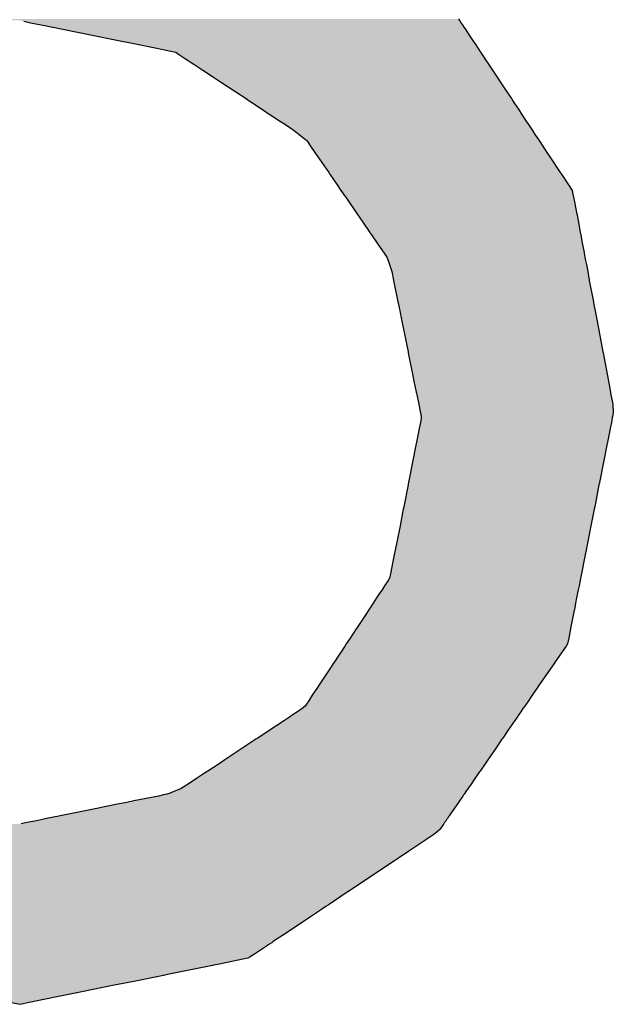
# Model space of a CAD drawing. Extents: x -204 to 354, y -405 to 527.
# Drawn here: x -126 to -123, y 187 to 192 of the extents above; entities that cross this region are included whole.
import ezdxf

# ---------------------------------------------------------------- set-up
doc = ezdxf.new("R2010")
doc.units = 0
doc.header["$MEASUREMENT"] = 0
doc.layers.add('EBENE_1', color=160, linetype='CONTINUOUS')

# ---------------------------------------------------------------- blocks, each defined once
blk = doc.blocks.new('*U37')
at = {"layer": 'EBENE_1', "color": 7, "linetype": 'Continuous'}
for p, q in [((-50.1274, 32.683), (-50.1176, 32.681)), ((-49.4981, 32.6865), (-49.4966, 32.6842)), ((-49.4966, 32.6842), (-49.4958, 32.683)), ((-49.4958, 32.683), (-49.4945, 32.681)), ((-50.1176, 32.681), (-50.1025, 32.6779)), ((-50.1025, 32.6779), (-50.0972, 32.6769)), ((-50.0972, 32.6769), (-50.086, 32.6746)), ((-50.086, 32.6746), (-50.0848, 32.6744)), ((-50.0848, 32.6744), (-50.0735, 32.6721)), ((-50.0735, 32.6721), (-50.021, 32.6614)), ((-49.4945, 32.681), (-49.4924, 32.6779)), ((-49.4924, 32.6779), (-49.4917, 32.6769)), ((-49.4917, 32.6769), (-49.4902, 32.6746)), ((-49.4902, 32.6746), (-49.4901, 32.6744)), ((-49.4901, 32.6744), (-49.4885, 32.6721)), ((-49.4885, 32.6721), (-49.4815, 32.6614)), ((-50.021, 32.6614), (-49.9999, 32.6571)), ((-49.9999, 32.6571), (-49.9586, 32.6487)), ((-49.4815, 32.6614), (-49.4786, 32.6571)), ((-49.4786, 32.6571), (-49.4731, 32.6487)), ((-49.9586, 32.6487), (-49.9395, 32.6449)), ((-49.9395, 32.6449), (-49.9258, 32.6421)), ((-49.9258, 32.6421), (-49.9146, 32.6398)), ((-49.9146, 32.6398), (-49.9099, 32.6387)), ((-49.4731, 32.6487), (-49.4705, 32.6449)), ((-49.4705, 32.6449), (-49.4687, 32.6421)), ((-49.4687, 32.6421), (-49.4672, 32.6398)), ((-49.4672, 32.6398), (-49.4664, 32.6387)), ((-49.9099, 32.6387), (-49.9075, 32.6381)), ((-49.9075, 32.6381), (-49.9034, 32.6354)), ((-49.9034, 32.6354), (-49.8991, 32.6326)), ((-49.8991, 32.6326), (-49.8946, 32.6296)), ((-49.8946, 32.6296), (-49.8908, 32.6271)), ((-49.8908, 32.6271), (-49.8836, 32.6224)), ((-49.4664, 32.6387), (-49.4661, 32.6381)), ((-49.4661, 32.6381), (-49.4643, 32.6354)), ((-49.4643, 32.6354), (-49.4624, 32.6326)), ((-49.4624, 32.6326), (-49.4604, 32.6296)), ((-49.4604, 32.6296), (-49.4588, 32.6271)), ((-49.4588, 32.6271), (-49.4556, 32.6224)), ((-49.8836, 32.6224), (-49.8815, 32.621)), ((-49.8815, 32.621), (-49.8684, 32.6123)), ((-49.8684, 32.6123), (-49.853, 32.6022)), ((-49.4556, 32.6224), (-49.4547, 32.621)), ((-49.4547, 32.621), (-49.449, 32.6123)), ((-49.449, 32.6123), (-49.4422, 32.6022)), ((-49.853, 32.6022), (-49.8527, 32.6019)), ((-49.8527, 32.6019), (-49.8426, 32.5953)), ((-49.4422, 32.6022), (-49.4421, 32.6019)), ((-49.4421, 32.6019), (-49.4377, 32.5953)), ((-49.8426, 32.5953), (-49.8204, 32.5807)), ((-49.4377, 32.5953), (-49.428, 32.5807)), ((-49.8204, 32.5807), (-49.8057, 32.571)), ((-49.8057, 32.571), (-49.8012, 32.568)), ((-49.8012, 32.568), (-49.7972, 32.5653)), ((-49.428, 32.5807), (-49.4215, 32.571)), ((-49.4215, 32.571), (-49.4196, 32.568)), ((-49.4196, 32.568), (-49.4178, 32.5653)), ((-49.7972, 32.5653), (-49.7803, 32.5542)), ((-49.7803, 32.5542), (-49.772, 32.5487)), ((-49.4178, 32.5653), (-49.4104, 32.5542)), ((-49.4104, 32.5542), (-49.4068, 32.5487)), ((-49.772, 32.5487), (-49.7712, 32.5481)), ((-49.7712, 32.5481), (-49.7572, 32.5389)), ((-49.4068, 32.5487), (-49.4064, 32.5481)), ((-49.4064, 32.5481), (-49.4003, 32.5389)), ((-49.7572, 32.5389), (-49.7487, 32.5334)), ((-49.7487, 32.5334), (-49.7358, 32.5248)), ((-49.7358, 32.5248), (-49.7288, 32.5193)), ((-49.4003, 32.5389), (-49.3966, 32.5334)), ((-49.3966, 32.5334), (-49.391, 32.5248)), ((-49.391, 32.5248), (-49.3873, 32.5193)), ((-49.7288, 32.5193), (-49.7196, 32.5119)), ((-49.7196, 32.5119), (-49.7181, 32.5107)), ((-49.7181, 32.5107), (-49.7168, 32.5088)), ((-49.3873, 32.5193), (-49.3824, 32.5119)), ((-49.3824, 32.5119), (-49.3816, 32.5107)), ((-49.3816, 32.5107), (-49.3803, 32.5088)), ((-49.7168, 32.5088), (-49.7131, 32.5034)), ((-49.7131, 32.5034), (-49.705, 32.4916)), ((-49.3803, 32.5088), (-49.3767, 32.5034)), ((-49.3767, 32.5034), (-49.369, 32.4916)), ((-49.705, 32.4916), (-49.7027, 32.4883)), ((-49.7027, 32.4883), (-49.686, 32.464)), ((-49.369, 32.4916), (-49.3668, 32.4883)), ((-49.3668, 32.4883), (-49.3506, 32.464)), ((-49.686, 32.464), (-49.6848, 32.4622)), ((-49.6848, 32.4622), (-49.6848, 32.4621)), ((-49.6848, 32.4621), (-49.6844, 32.4616)), ((-49.6844, 32.4616), (-49.6738, 32.4461)), ((-49.3506, 32.464), (-49.3494, 32.4622)), ((-49.3494, 32.4622), (-49.3494, 32.4621)), ((-49.3494, 32.4621), (-49.349, 32.4616)), ((-49.349, 32.4616), (-49.3388, 32.4461)), ((-49.6738, 32.4461), (-49.6737, 32.446)), ((-49.6737, 32.446), (-49.6683, 32.4382)), ((-49.3388, 32.4461), (-49.3387, 32.446)), ((-49.3387, 32.446), (-49.3336, 32.4382)), ((-49.6683, 32.4382), (-49.6647, 32.4329)), ((-49.6647, 32.4329), (-49.6584, 32.4238)), ((-49.3336, 32.4382), (-49.3324, 32.4329)), ((-49.3324, 32.4329), (-49.3305, 32.4238)), ((-49.6584, 32.4238), (-49.6463, 32.4062)), ((-49.3305, 32.4238), (-49.3272, 32.4062)), ((-49.6463, 32.4062), (-49.6452, 32.4046)), ((-49.6452, 32.4046), (-49.6367, 32.3922)), ((-49.3272, 32.4062), (-49.3269, 32.4046)), ((-49.3269, 32.4046), (-49.3245, 32.3922)), ((-49.6367, 32.3922), (-49.6263, 32.377)), ((-49.3245, 32.3922), (-49.3217, 32.377)), ((-49.6263, 32.377), (-49.6258, 32.3763)), ((-49.6258, 32.3763), (-49.6242, 32.374)), ((-49.6242, 32.374), (-49.6159, 32.3619)), ((-49.3217, 32.377), (-49.3215, 32.3763)), ((-49.3215, 32.3763), (-49.3211, 32.374)), ((-49.3211, 32.374), (-49.3188, 32.3619)), ((-49.6159, 32.3619), (-49.6082, 32.3507)), ((-49.3188, 32.3619), (-49.3167, 32.3507)), ((-49.6082, 32.3507), (-49.6058, 32.3471)), ((-49.6058, 32.3471), (-49.6018, 32.3413)), ((-49.6018, 32.3413), (-49.6001, 32.3365)), ((-49.3167, 32.3507), (-49.316, 32.3471)), ((-49.316, 32.3471), (-49.3149, 32.3413)), ((-49.3149, 32.3413), (-49.314, 32.3365)), ((-49.6001, 32.3365), (-49.5981, 32.3306)), ((-49.5981, 32.3306), (-49.5947, 32.3205)), ((-49.314, 32.3365), (-49.3129, 32.3306)), ((-49.3129, 32.3306), (-49.311, 32.3205)), ((-49.5947, 32.3205), (-49.5922, 32.3083)), ((-49.311, 32.3205), (-49.3087, 32.3083)), ((-49.5922, 32.3083), (-49.592, 32.3076)), ((-49.592, 32.3076), (-49.5858, 32.2769)), ((-49.3087, 32.3083), (-49.3086, 32.3076)), ((-49.3086, 32.3076), (-49.3028, 32.2769)), ((-49.5858, 32.2769), (-49.5855, 32.2751)), ((-49.5855, 32.2751), (-49.5841, 32.2682)), ((-49.5841, 32.2682), (-49.5836, 32.266)), ((-49.3028, 32.2769), (-49.3024, 32.2751)), ((-49.3024, 32.2751), (-49.3011, 32.2682)), ((-49.3011, 32.2682), (-49.3007, 32.266)), ((-49.5836, 32.266), (-49.5801, 32.2486)), ((-49.3007, 32.266), (-49.2974, 32.2486)), ((-49.5801, 32.2486), (-49.5711, 32.2045)), ((-49.2974, 32.2486), (-49.2891, 32.2045)), ((-49.5711, 32.2045), (-49.5709, 32.2031)), ((-49.5709, 32.2031), (-49.5641, 32.1696)), ((-49.2891, 32.2045), (-49.2888, 32.2031)), ((-49.2888, 32.2031), (-49.2825, 32.1696)), ((-49.5641, 32.1696), (-49.5625, 32.1617)), ((-49.2825, 32.1696), (-49.281, 32.1617)), ((-49.5625, 32.1617), (-49.5592, 32.1457)), ((-49.281, 32.1617), (-49.278, 32.1457)), ((-49.5592, 32.1457), (-49.559, 32.1446)), ((-49.559, 32.1446), (-49.5557, 32.1286)), ((-49.278, 32.1457), (-49.2778, 32.1446)), ((-49.2778, 32.1446), (-49.2748, 32.1286)), ((-49.5557, 32.1286), (-49.5556, 32.1279)), ((-49.5556, 32.1279), (-49.5536, 32.1179)), ((-49.2748, 32.1286), (-49.2746, 32.1279)), ((-49.2746, 32.1279), (-49.274, 32.1179)), ((-49.5536, 32.1179), (-49.5535, 32.1173)), ((-49.5535, 32.1173), (-49.5532, 32.1162)), ((-49.5532, 32.1162), (-49.5521, 32.1108)), ((-49.2739, 32.1162), (-49.275, 32.1108)), ((-49.274, 32.1179), (-49.274, 32.1173)), ((-49.274, 32.1173), (-49.2739, 32.1162)), ((-49.5533, 32.102), (-49.5546, 32.0955)), ((-49.5528, 32.1045), (-49.5533, 32.102)), ((-49.5523, 32.1092), (-49.5528, 32.1045)), ((-49.5521, 32.1108), (-49.5523, 32.1092)), ((-49.2767, 32.102), (-49.278, 32.0955)), ((-49.2762, 32.1045), (-49.2767, 32.102)), ((-49.2753, 32.1092), (-49.2762, 32.1045)), ((-49.275, 32.1108), (-49.2753, 32.1092)), ((-49.5546, 32.0955), (-49.5575, 32.0808)), ((-49.278, 32.0955), (-49.2809, 32.0808)), ((-49.5579, 32.0785), (-49.5607, 32.0645)), ((-49.5575, 32.0808), (-49.5579, 32.0785)), ((-49.2814, 32.0785), (-49.2841, 32.0645)), ((-49.2809, 32.0808), (-49.2814, 32.0785)), ((-49.5607, 32.0645), (-49.5632, 32.0518)), ((-49.2841, 32.0645), (-49.2866, 32.0518)), ((-49.5632, 32.0518), (-49.5708, 32.0129)), ((-49.2866, 32.0518), (-49.2943, 32.0129)), ((-49.5711, 32.0115), (-49.5773, 31.9801)), ((-49.5708, 32.0129), (-49.5711, 32.0115)), ((-49.2946, 32.0115), (-49.3008, 31.9801)), ((-49.2943, 32.0129), (-49.2946, 32.0115)), ((-49.578, 31.9767), (-49.5827, 31.9525)), ((-49.5773, 31.9801), (-49.578, 31.9767)), ((-49.3015, 31.9767), (-49.3063, 31.9525)), ((-49.3008, 31.9801), (-49.3015, 31.9767)), ((-49.5827, 31.9525), (-49.5902, 31.9146)), ((-49.3063, 31.9525), (-49.3138, 31.9146)), ((-49.5905, 31.913), (-49.5934, 31.8981)), ((-49.5902, 31.9146), (-49.5905, 31.913)), ((-49.3141, 31.913), (-49.317, 31.8981)), ((-49.3138, 31.9146), (-49.3141, 31.913)), ((-49.5934, 31.8981), (-49.5959, 31.8854)), ((-49.317, 31.8981), (-49.3195, 31.8854)), ((-49.5959, 31.8854), (-49.5973, 31.8786)), ((-49.3195, 31.8854), (-49.3209, 31.8786)), ((-49.5998, 31.8734), (-49.605, 31.8655)), ((-49.5978, 31.8765), (-49.5998, 31.8734)), ((-49.5973, 31.8786), (-49.5978, 31.8765)), ((-49.3219, 31.8734), (-49.3235, 31.8655)), ((-49.3213, 31.8765), (-49.3219, 31.8734)), ((-49.3209, 31.8786), (-49.3213, 31.8765)), ((-49.6118, 31.8552), (-49.6166, 31.848)), ((-49.6087, 31.8599), (-49.6118, 31.8552)), ((-49.605, 31.8655), (-49.6087, 31.8599)), ((-49.3255, 31.8552), (-49.327, 31.848)), ((-49.3246, 31.8599), (-49.3255, 31.8552)), ((-49.3235, 31.8655), (-49.3246, 31.8599)), ((-49.6215, 31.8406), (-49.626, 31.8337)), ((-49.6166, 31.848), (-49.6215, 31.8406)), ((-49.3284, 31.8406), (-49.3298, 31.8337)), ((-49.327, 31.848), (-49.3284, 31.8406)), ((-49.6272, 31.8319), (-49.6314, 31.8255)), ((-49.626, 31.8337), (-49.6272, 31.8319)), ((-49.3301, 31.8319), (-49.3314, 31.8255)), ((-49.3298, 31.8337), (-49.3301, 31.8319)), ((-49.6314, 31.8255), (-49.6459, 31.8036)), ((-49.3314, 31.8255), (-49.3357, 31.8036)), ((-49.6461, 31.8034), (-49.6551, 31.7896)), ((-49.6459, 31.8036), (-49.6461, 31.8034)), ((-49.3358, 31.8034), (-49.3385, 31.7896)), ((-49.3357, 31.8036), (-49.3358, 31.8034)), ((-49.6551, 31.7896), (-49.6606, 31.7814)), ((-49.3385, 31.7896), (-49.3401, 31.7814)), ((-49.6681, 31.7701), (-49.6724, 31.7635)), ((-49.6626, 31.7783), (-49.6681, 31.7701)), ((-49.6606, 31.7814), (-49.6626, 31.7783)), ((-49.3479, 31.7701), (-49.3524, 31.7635)), ((-49.3422, 31.7783), (-49.3479, 31.7701)), ((-49.3401, 31.7814), (-49.3422, 31.7783)), ((-49.6777, 31.7555), (-49.6794, 31.753)), ((-49.6724, 31.7635), (-49.6777, 31.7555)), ((-49.3579, 31.7555), (-49.3597, 31.753)), ((-49.3524, 31.7635), (-49.3579, 31.7555)), ((-49.6826, 31.748), (-49.7008, 31.7206)), ((-49.6794, 31.753), (-49.6826, 31.748)), ((-49.3631, 31.748), (-49.382, 31.7206)), ((-49.3597, 31.753), (-49.3631, 31.748)), ((-49.7022, 31.7183), (-49.7098, 31.707)), ((-49.7008, 31.7206), (-49.7022, 31.7183)), ((-49.3835, 31.7183), (-49.3913, 31.707)), ((-49.382, 31.7206), (-49.3835, 31.7183)), ((-49.7159, 31.6977), (-49.7174, 31.6954)), ((-49.7098, 31.707), (-49.7159, 31.6977)), ((-49.3977, 31.6977), (-49.3993, 31.6954)), ((-49.3913, 31.707), (-49.3977, 31.6977)), ((-49.7244, 31.6876), (-49.7312, 31.6831)), ((-49.7201, 31.6913), (-49.7244, 31.6876)), ((-49.7174, 31.6954), (-49.7201, 31.6913)), ((-49.4047, 31.6876), (-49.4078, 31.6831)), ((-49.4021, 31.6913), (-49.4047, 31.6876)), ((-49.3993, 31.6954), (-49.4021, 31.6913)), ((-49.7502, 31.6705), (-49.7722, 31.6559)), ((-49.7426, 31.6755), (-49.7502, 31.6705)), ((-49.7372, 31.6791), (-49.7426, 31.6755)), ((-49.7312, 31.6831), (-49.7372, 31.6791)), ((-49.4164, 31.6705), (-49.4264, 31.6559)), ((-49.413, 31.6755), (-49.4164, 31.6705)), ((-49.4105, 31.6791), (-49.413, 31.6755)), ((-49.4078, 31.6831), (-49.4105, 31.6791)), ((-49.7722, 31.6559), (-49.7886, 31.6451)), ((-49.4264, 31.6559), (-49.4339, 31.6451)), ((-49.7913, 31.6433), (-49.8102, 31.6308)), ((-49.7886, 31.6451), (-49.7913, 31.6433)), ((-49.4351, 31.6433), (-49.4437, 31.6308)), ((-49.4339, 31.6451), (-49.4351, 31.6433)), ((-49.8102, 31.6308), (-49.8364, 31.6134)), ((-49.4437, 31.6308), (-49.4557, 31.6134)), ((-49.8364, 31.6134), (-49.8448, 31.6079)), ((-49.4557, 31.6134), (-49.4595, 31.6079)), ((-49.8448, 31.6079), (-49.8609, 31.5972)), ((-49.4595, 31.6079), (-49.4668, 31.5972)), ((-49.8772, 31.5865), (-49.8895, 31.5783)), ((-49.8656, 31.5941), (-49.8772, 31.5865)), ((-49.8633, 31.5957), (-49.8656, 31.5941)), ((-49.8609, 31.5972), (-49.8633, 31.5957)), ((-49.4742, 31.5865), (-49.4798, 31.5783)), ((-49.469, 31.5941), (-49.4742, 31.5865)), ((-49.4679, 31.5957), (-49.469, 31.5941)), ((-49.4668, 31.5972), (-49.4679, 31.5957)), ((-49.9015, 31.5708), (-49.9102, 31.5674)), ((-49.9, 31.5713), (-49.9015, 31.5708)), ((-49.898, 31.5727), (-49.9, 31.5713)), ((-49.8895, 31.5783), (-49.898, 31.5727)), ((-49.485, 31.5708), (-49.4873, 31.5674)), ((-49.4846, 31.5713), (-49.485, 31.5708)), ((-49.4837, 31.5727), (-49.4846, 31.5713)), ((-49.4798, 31.5783), (-49.4837, 31.5727)), ((-49.9322, 31.5611), (-49.9681, 31.5539)), ((-49.9252, 31.5626), (-49.9322, 31.5611)), ((-49.9251, 31.5626), (-49.9252, 31.5626)), ((-49.9202, 31.5636), (-49.9251, 31.5626)), ((-49.9155, 31.5654), (-49.9202, 31.5636)), ((-49.9102, 31.5674), (-49.9155, 31.5654)), ((-49.4916, 31.5611), (-49.4966, 31.5539)), ((-49.4907, 31.5626), (-49.4916, 31.5611)), ((-49.49, 31.5636), (-49.4907, 31.5626)), ((-49.4907, 31.5626), (-49.4907, 31.5626)), ((-49.4887, 31.5654), (-49.49, 31.5636)), ((-49.4873, 31.5674), (-49.4887, 31.5654)), ((-50.0219, 31.543), (-50.075, 31.5323)), ((-50.0104, 31.5453), (-50.0219, 31.543)), ((-49.9896, 31.5496), (-50.0104, 31.5453)), ((-49.9781, 31.5519), (-49.9896, 31.5496)), ((-49.9681, 31.5539), (-49.9781, 31.5519)), ((-49.5041, 31.543), (-49.5115, 31.5323)), ((-49.5025, 31.5453), (-49.5041, 31.543)), ((-49.4996, 31.5496), (-49.5025, 31.5453)), ((-49.498, 31.5519), (-49.4996, 31.5496)), ((-49.4966, 31.5539), (-49.498, 31.5519)), ((-50.0985, 31.5275), (-50.1114, 31.5249)), ((-50.0946, 31.5283), (-50.0985, 31.5275)), ((-50.0769, 31.5319), (-50.0946, 31.5283)), ((-50.075, 31.5323), (-50.0769, 31.5319)), ((-49.5148, 31.5275), (-49.5166, 31.5249)), ((-49.5142, 31.5283), (-49.5148, 31.5275)), ((-49.5118, 31.5319), (-49.5142, 31.5283)), ((-49.5115, 31.5323), (-49.5118, 31.5319)), ((-50.123, 31.5226), (-50.1314, 31.5209)), ((-50.1114, 31.5249), (-50.123, 31.5226)), ((-49.5249, 31.5128), (-49.5285, 31.5097)), ((-49.5197, 31.5204), (-49.5249, 31.5128)), ((-49.5193, 31.5209), (-49.5197, 31.5204)), ((-49.5182, 31.5226), (-49.5193, 31.5209)), ((-49.5166, 31.5249), (-49.5182, 31.5226)), ((-49.5425, 31.4994), (-49.5451, 31.4977)), ((-49.5338, 31.5052), (-49.5425, 31.4994)), ((-49.5285, 31.5097), (-49.5338, 31.5052)), ((-49.5525, 31.4928), (-49.57, 31.481)), ((-49.5451, 31.4977), (-49.5525, 31.4928)), ((-49.5851, 31.471), (-49.5909, 31.4672)), ((-49.57, 31.481), (-49.5851, 31.471)), ((-49.5909, 31.4672), (-49.6585, 31.4221)), ((-49.6619, 31.4198), (-49.6869, 31.4031)), ((-49.6585, 31.4221), (-49.6619, 31.4198)), ((-49.6903, 31.4009), (-49.6949, 31.3979)), ((-49.6869, 31.4031), (-49.6903, 31.4009)), ((-49.7152, 31.3843), (-49.7492, 31.3616)), ((-49.6949, 31.3979), (-49.7152, 31.3843)), ((-49.7492, 31.3616), (-49.7657, 31.3507)), ((-49.7748, 31.3446), (-49.7905, 31.3341)), ((-49.7744, 31.3449), (-49.7748, 31.3446)), ((-49.7685, 31.3487), (-49.7744, 31.3449)), ((-49.7657, 31.3507), (-49.7685, 31.3487)), ((-49.7997, 31.3283), (-49.8033, 31.3261)), ((-49.792, 31.3332), (-49.7997, 31.3283)), ((-49.7905, 31.3341), (-49.792, 31.3332)), ((-49.8541, 31.3158), (-49.8929, 31.3079)), ((-49.8528, 31.316), (-49.8541, 31.3158)), ((-49.8442, 31.3178), (-49.8528, 31.316)), ((-49.8329, 31.3201), (-49.8442, 31.3178)), ((-49.8105, 31.3246), (-49.8329, 31.3201)), ((-49.8033, 31.3261), (-49.8105, 31.3246)), ((-49.925, 31.3014), (-49.9681, 31.2927)), ((-49.9238, 31.3017), (-49.925, 31.3014)), ((-49.917, 31.3031), (-49.9238, 31.3017)), ((-49.9168, 31.3031), (-49.917, 31.3031)), ((-49.905, 31.3055), (-49.9168, 31.3031)), ((-49.8929, 31.3079), (-49.905, 31.3055)), ((-49.999, 31.2865), (-50.0433, 31.2776)), ((-49.9681, 31.2927), (-49.999, 31.2865)), ((-50.07, 31.2722), (-50.1033, 31.2654)), ((-50.0433, 31.2776), (-50.07, 31.2722)), ((-50.1329, 31.2594), (-50.1483, 31.2621)), ((-50.1196, 31.2621), (-50.1329, 31.2594)), ((-50.1033, 31.2654), (-50.1196, 31.2621))]:
    blk.add_line(p, q, dxfattribs=at)
for points in [[(-50.7859, 32.6865), (-50.7872, 32.6842), (-49.4966, 32.6842)], [(-50.1345, 32.6842), (-50.1274, 32.683), (-49.4958, 32.683)], [(-50.1274, 32.683), (-50.1176, 32.681), (-49.4945, 32.681)], [(-50.1176, 32.681), (-50.1025, 32.6779), (-49.4924, 32.6779)], [(-50.1025, 32.6779), (-50.0972, 32.6769), (-49.4917, 32.6769)], [(-50.0972, 32.6769), (-50.086, 32.6746), (-49.4902, 32.6746)], [(-50.086, 32.6746), (-50.0848, 32.6744), (-49.4901, 32.6744)], [(-50.0848, 32.6744), (-50.0735, 32.6721), (-49.4885, 32.6721)], [(-50.0735, 32.6721), (-50.021, 32.6614), (-49.4815, 32.6614)], [(-50.021, 32.6614), (-49.9999, 32.6571), (-49.4786, 32.6571)], [(-49.9999, 32.6571), (-49.9586, 32.6487), (-49.4731, 32.6487)], [(-49.9586, 32.6487), (-49.9395, 32.6449), (-49.4705, 32.6449)], [(-49.9395, 32.6449), (-49.9258, 32.6421), (-49.4687, 32.6421)], [(-49.9258, 32.6421), (-49.9146, 32.6398), (-49.4672, 32.6398)], [(-49.9146, 32.6398), (-49.9099, 32.6387), (-49.4664, 32.6387)], [(-49.9099, 32.6387), (-49.9075, 32.6381), (-49.4661, 32.6381)], [(-49.9075, 32.6381), (-49.9034, 32.6354), (-49.4643, 32.6354)], [(-49.9034, 32.6354), (-49.8991, 32.6326), (-49.4624, 32.6326)], [(-49.8991, 32.6326), (-49.8946, 32.6296), (-49.4604, 32.6296)], [(-49.8946, 32.6296), (-49.8908, 32.6271), (-49.4588, 32.6271)], [(-49.8908, 32.6271), (-49.8836, 32.6224), (-49.4556, 32.6224)], [(-49.8836, 32.6224), (-49.8815, 32.621), (-49.4547, 32.621)], [(-49.8815, 32.621), (-49.8684, 32.6123), (-49.449, 32.6123)], [(-49.8684, 32.6123), (-49.853, 32.6022), (-49.4422, 32.6022)], [(-49.853, 32.6022), (-49.8527, 32.6019), (-49.4421, 32.6019)], [(-49.8527, 32.6019), (-49.8426, 32.5953), (-49.4377, 32.5953)], [(-49.8426, 32.5953), (-49.8204, 32.5807), (-49.428, 32.5807)], [(-49.8204, 32.5807), (-49.8057, 32.571), (-49.4215, 32.571)], [(-49.8057, 32.571), (-49.8012, 32.568), (-49.4196, 32.568)], [(-49.8012, 32.568), (-49.7972, 32.5653), (-49.4178, 32.5653)], [(-49.7972, 32.5653), (-49.7803, 32.5542), (-49.4104, 32.5542)], [(-49.7803, 32.5542), (-49.772, 32.5487), (-49.4068, 32.5487)], [(-49.772, 32.5487), (-49.7712, 32.5481), (-49.4064, 32.5481)], [(-49.7712, 32.5481), (-49.7572, 32.5389), (-49.4003, 32.5389)], [(-49.7572, 32.5389), (-49.7487, 32.5334), (-49.3966, 32.5334)], [(-49.7487, 32.5334), (-49.7358, 32.5248), (-49.391, 32.5248)], [(-49.7358, 32.5248), (-49.7288, 32.5193), (-49.3873, 32.5193)], [(-49.7288, 32.5193), (-49.7196, 32.5119), (-49.3824, 32.5119)], [(-49.7196, 32.5119), (-49.7181, 32.5107), (-49.3816, 32.5107)], [(-49.7181, 32.5107), (-49.7168, 32.5088), (-49.3803, 32.5088)], [(-49.7168, 32.5088), (-49.7131, 32.5034), (-49.3767, 32.5034)], [(-49.7131, 32.5034), (-49.705, 32.4916), (-49.369, 32.4916)], [(-49.705, 32.4916), (-49.7027, 32.4883), (-49.3668, 32.4883)], [(-49.7027, 32.4883), (-49.686, 32.464), (-49.3506, 32.464)], [(-49.686, 32.464), (-49.6848, 32.4622), (-49.3494, 32.4622)], [(-49.6848, 32.4622), (-49.6848, 32.4621), (-49.3494, 32.4621)], [(-49.6848, 32.4621), (-49.6844, 32.4616), (-49.349, 32.4616)], [(-49.6844, 32.4616), (-49.6738, 32.4461), (-49.3388, 32.4461)], [(-49.6738, 32.4461), (-49.6737, 32.446), (-49.3387, 32.446)], [(-49.6737, 32.446), (-49.6683, 32.4382), (-49.3336, 32.4382)], [(-49.6683, 32.4382), (-49.6647, 32.4329), (-49.3324, 32.4329)], [(-49.6647, 32.4329), (-49.6584, 32.4238), (-49.3305, 32.4238)], [(-49.6584, 32.4238), (-49.6463, 32.4062), (-49.3272, 32.4062)], [(-49.6463, 32.4062), (-49.6452, 32.4046), (-49.3269, 32.4046)], [(-49.6452, 32.4046), (-49.6367, 32.3922), (-49.3245, 32.3922)], [(-49.6367, 32.3922), (-49.6263, 32.377), (-49.3217, 32.377)], [(-49.6263, 32.377), (-49.6258, 32.3763), (-49.3215, 32.3763)], [(-49.6258, 32.3763), (-49.6242, 32.374), (-49.3211, 32.374)], [(-49.6242, 32.374), (-49.6159, 32.3619), (-49.3188, 32.3619)], [(-49.6159, 32.3619), (-49.6082, 32.3507), (-49.3167, 32.3507)], [(-49.6082, 32.3507), (-49.6058, 32.3471), (-49.316, 32.3471)], [(-49.6058, 32.3471), (-49.6018, 32.3413), (-49.3149, 32.3413)], [(-49.6018, 32.3413), (-49.6001, 32.3365), (-49.314, 32.3365)], [(-49.6001, 32.3365), (-49.5981, 32.3306), (-49.3129, 32.3306)], [(-49.5981, 32.3306), (-49.5947, 32.3205), (-49.311, 32.3205)], [(-49.5947, 32.3205), (-49.5922, 32.3083), (-49.3087, 32.3083)], [(-49.5922, 32.3083), (-49.592, 32.3076), (-49.3086, 32.3076)], [(-49.592, 32.3076), (-49.5858, 32.2769), (-49.3028, 32.2769)], [(-49.5858, 32.2769), (-49.5855, 32.2751), (-49.3024, 32.2751)], [(-49.5855, 32.2751), (-49.5841, 32.2682), (-49.3011, 32.2682)], [(-49.5841, 32.2682), (-49.5836, 32.266), (-49.3007, 32.266)], [(-49.5836, 32.266), (-49.5801, 32.2486), (-49.2974, 32.2486)], [(-49.5801, 32.2486), (-49.5711, 32.2045), (-49.2891, 32.2045)], [(-49.5711, 32.2045), (-49.5709, 32.2031), (-49.2888, 32.2031)], [(-49.5709, 32.2031), (-49.5641, 32.1696), (-49.2825, 32.1696)], [(-49.5641, 32.1696), (-49.5625, 32.1617), (-49.281, 32.1617)], [(-49.5625, 32.1617), (-49.5592, 32.1457), (-49.278, 32.1457)], [(-49.5592, 32.1457), (-49.559, 32.1446), (-49.2778, 32.1446)], [(-49.559, 32.1446), (-49.5557, 32.1286), (-49.2748, 32.1286)], [(-49.5557, 32.1286), (-49.5556, 32.1279), (-49.2746, 32.1279)], [(-49.5556, 32.1279), (-49.5536, 32.1179), (-49.274, 32.1179)], [(-49.5536, 32.1179), (-49.5535, 32.1173), (-49.274, 32.1173)], [(-49.5535, 32.1173), (-49.5532, 32.1162), (-49.2739, 32.1162)], [(-49.5532, 32.1162), (-49.5521, 32.1108), (-49.275, 32.1108)], [(-49.5533, 32.102), (-49.5546, 32.0955), (-49.278, 32.0955)], [(-49.5528, 32.1045), (-49.5533, 32.102), (-49.2767, 32.102)], [(-49.5523, 32.1092), (-49.5528, 32.1045), (-49.2762, 32.1045)], [(-49.5521, 32.1108), (-49.5523, 32.1092), (-49.2753, 32.1092)], [(-49.5546, 32.0955), (-49.5575, 32.0808), (-49.2809, 32.0808)], [(-49.5579, 32.0785), (-49.5607, 32.0645), (-49.2841, 32.0645)], [(-49.5575, 32.0808), (-49.5579, 32.0785), (-49.2814, 32.0785)], [(-49.5607, 32.0645), (-49.5632, 32.0518), (-49.2866, 32.0518)], [(-49.5632, 32.0518), (-49.5708, 32.0129), (-49.2943, 32.0129)], [(-49.5711, 32.0115), (-49.5773, 31.9801), (-49.3008, 31.9801)], [(-49.5708, 32.0129), (-49.5711, 32.0115), (-49.2946, 32.0115)], [(-49.578, 31.9767), (-49.5827, 31.9525), (-49.3063, 31.9525)], [(-49.5773, 31.9801), (-49.578, 31.9767), (-49.3015, 31.9767)], [(-49.5827, 31.9525), (-49.5902, 31.9146), (-49.3138, 31.9146)], [(-49.5905, 31.913), (-49.5934, 31.8981), (-49.317, 31.8981)], [(-49.5902, 31.9146), (-49.5905, 31.913), (-49.3141, 31.913)], [(-49.5934, 31.8981), (-49.5959, 31.8854), (-49.3195, 31.8854)], [(-49.5959, 31.8854), (-49.5973, 31.8786), (-49.3209, 31.8786)], [(-49.5998, 31.8734), (-49.605, 31.8655), (-49.3235, 31.8655)], [(-49.5978, 31.8765), (-49.5998, 31.8734), (-49.3219, 31.8734)], [(-49.5973, 31.8786), (-49.5978, 31.8765), (-49.3213, 31.8765)], [(-49.6118, 31.8552), (-49.6166, 31.848), (-49.327, 31.848)], [(-49.6087, 31.8599), (-49.6118, 31.8552), (-49.3255, 31.8552)], [(-49.605, 31.8655), (-49.6087, 31.8599), (-49.3246, 31.8599)], [(-49.6215, 31.8406), (-49.626, 31.8337), (-49.3298, 31.8337)], [(-49.6166, 31.848), (-49.6215, 31.8406), (-49.3284, 31.8406)], [(-49.6272, 31.8319), (-49.6314, 31.8255), (-49.3314, 31.8255)], [(-49.626, 31.8337), (-49.6272, 31.8319), (-49.3301, 31.8319)], [(-49.6314, 31.8255), (-49.6459, 31.8036), (-49.3357, 31.8036)], [(-49.6461, 31.8034), (-49.6551, 31.7896), (-49.3385, 31.7896)], [(-49.6459, 31.8036), (-49.6461, 31.8034), (-49.3358, 31.8034)], [(-49.6551, 31.7896), (-49.6606, 31.7814), (-49.3401, 31.7814)], [(-49.6681, 31.7701), (-49.6724, 31.7635), (-49.3524, 31.7635)], [(-49.6626, 31.7783), (-49.6681, 31.7701), (-49.3479, 31.7701)], [(-49.6606, 31.7814), (-49.6626, 31.7783), (-49.3422, 31.7783)], [(-49.6777, 31.7555), (-49.6794, 31.753), (-49.3597, 31.753)], [(-49.6724, 31.7635), (-49.6777, 31.7555), (-49.3579, 31.7555)], [(-49.6826, 31.748), (-49.7008, 31.7206), (-49.382, 31.7206)], [(-49.6794, 31.753), (-49.6826, 31.748), (-49.3631, 31.748)], [(-49.7022, 31.7183), (-49.7098, 31.707), (-49.3913, 31.707)], [(-49.7008, 31.7206), (-49.7022, 31.7183), (-49.3835, 31.7183)], [(-49.7159, 31.6977), (-49.7174, 31.6954), (-49.3993, 31.6954)], [(-49.7098, 31.707), (-49.7159, 31.6977), (-49.3977, 31.6977)], [(-49.7244, 31.6876), (-49.7312, 31.6831), (-49.4078, 31.6831)], [(-49.7201, 31.6913), (-49.7244, 31.6876), (-49.4047, 31.6876)], [(-49.7174, 31.6954), (-49.7201, 31.6913), (-49.4021, 31.6913)], [(-49.7502, 31.6705), (-49.7722, 31.6559), (-49.4264, 31.6559)], [(-49.7426, 31.6755), (-49.7502, 31.6705), (-49.4164, 31.6705)], [(-49.7372, 31.6791), (-49.7426, 31.6755), (-49.413, 31.6755)], [(-49.7312, 31.6831), (-49.7372, 31.6791), (-49.4105, 31.6791)], [(-49.7722, 31.6559), (-49.7886, 31.6451), (-49.4339, 31.6451)], [(-49.7913, 31.6433), (-49.8102, 31.6308), (-49.4437, 31.6308)], [(-49.7886, 31.6451), (-49.7913, 31.6433), (-49.4351, 31.6433)], [(-49.8102, 31.6308), (-49.8364, 31.6134), (-49.4557, 31.6134)], [(-49.8364, 31.6134), (-49.8448, 31.6079), (-49.4595, 31.6079)], [(-49.8448, 31.6079), (-49.8609, 31.5972), (-49.4668, 31.5972)], [(-49.8772, 31.5865), (-49.8895, 31.5783), (-49.4798, 31.5783)], [(-49.8656, 31.5941), (-49.8772, 31.5865), (-49.4742, 31.5865)], [(-49.8633, 31.5957), (-49.8656, 31.5941), (-49.469, 31.5941)], [(-49.8609, 31.5972), (-49.8633, 31.5957), (-49.4679, 31.5957)], [(-49.9015, 31.5708), (-49.9102, 31.5674), (-49.4873, 31.5674)], [(-49.9, 31.5713), (-49.9015, 31.5708), (-49.485, 31.5708)], [(-49.898, 31.5727), (-49.9, 31.5713), (-49.4846, 31.5713)], [(-49.8895, 31.5783), (-49.898, 31.5727), (-49.4837, 31.5727)], [(-49.9322, 31.5611), (-49.9681, 31.5539), (-49.4966, 31.5539)], [(-49.9252, 31.5626), (-49.9322, 31.5611), (-49.4916, 31.5611)], [(-49.9251, 31.5626), (-49.9252, 31.5626), (-49.4907, 31.5626)], [(-49.9202, 31.5636), (-49.9251, 31.5626), (-49.4907, 31.5626)], [(-49.9155, 31.5654), (-49.9202, 31.5636), (-49.49, 31.5636)], [(-49.9102, 31.5674), (-49.9155, 31.5654), (-49.4887, 31.5654)], [(-50.0219, 31.543), (-50.075, 31.5323), (-49.5115, 31.5323)], [(-50.0104, 31.5453), (-50.0219, 31.543), (-49.5041, 31.543)], [(-49.9896, 31.5496), (-50.0104, 31.5453), (-49.5025, 31.5453)], [(-49.9781, 31.5519), (-49.9896, 31.5496), (-49.4996, 31.5496)], [(-49.9681, 31.5539), (-49.9781, 31.5519), (-49.498, 31.5519)], [(-50.0985, 31.5275), (-50.1114, 31.5249), (-49.5166, 31.5249)], [(-50.0946, 31.5283), (-50.0985, 31.5275), (-49.5148, 31.5275)], [(-50.0769, 31.5319), (-50.0946, 31.5283), (-49.5142, 31.5283)], [(-50.075, 31.5323), (-50.0769, 31.5319), (-49.5118, 31.5319)], [(-50.7515, 31.5204), (-50.7463, 31.5128), (-49.5249, 31.5128)], [(-50.7463, 31.5128), (-50.7442, 31.5097), (-49.5285, 31.5097)], [(-50.1314, 31.5209), (-50.1339, 31.5204), (-49.5197, 31.5204)], [(-50.123, 31.5226), (-50.1314, 31.5209), (-49.5193, 31.5209)], [(-50.1114, 31.5249), (-50.123, 31.5226), (-49.5182, 31.5226)], [(-50.7442, 31.5097), (-50.7374, 31.5052), (-49.5338, 31.5052)], [(-50.7374, 31.5052), (-50.7287, 31.4994), (-49.5425, 31.4994)], [(-50.7287, 31.4994), (-50.7261, 31.4977), (-49.5451, 31.4977)], [(-50.7261, 31.4977), (-50.7188, 31.4928), (-49.5525, 31.4928)], [(-50.7188, 31.4928), (-50.7012, 31.481), (-49.57, 31.481)], [(-50.7012, 31.481), (-50.6862, 31.471), (-49.5851, 31.471)], [(-50.6862, 31.471), (-50.6804, 31.4672), (-49.5909, 31.4672)], [(-50.6804, 31.4672), (-50.6128, 31.4221), (-49.6585, 31.4221)], [(-50.6128, 31.4221), (-50.6094, 31.4198), (-49.6619, 31.4198)], [(-50.6094, 31.4198), (-50.5844, 31.4031), (-49.6869, 31.4031)], [(-50.5844, 31.4031), (-50.581, 31.4009), (-49.6903, 31.4009)], [(-50.581, 31.4009), (-50.5765, 31.3979), (-49.6949, 31.3979)], [(-50.5765, 31.3979), (-50.5561, 31.3843), (-49.7152, 31.3843)], [(-50.5561, 31.3843), (-50.5221, 31.3616), (-49.7492, 31.3616)], [(-50.5221, 31.3616), (-50.5057, 31.3507), (-49.7657, 31.3507)], [(-50.5057, 31.3507), (-50.5028, 31.3487), (-49.7685, 31.3487)], [(-50.5028, 31.3487), (-50.497, 31.3449), (-49.7744, 31.3449)], [(-50.497, 31.3449), (-50.4966, 31.3446), (-49.7748, 31.3446)], [(-50.4966, 31.3446), (-50.4809, 31.3341), (-49.7905, 31.3341)], [(-50.4809, 31.3341), (-50.4795, 31.3332), (-49.792, 31.3332)], [(-50.4795, 31.3332), (-50.4722, 31.3283), (-49.7997, 31.3283)], [(-50.4722, 31.3283), (-50.4653, 31.3261), (-49.8033, 31.3261)], [(-50.4653, 31.3261), (-50.4608, 31.3246), (-49.8105, 31.3246)], [(-50.4608, 31.3246), (-50.4382, 31.3201), (-49.8329, 31.3201)], [(-50.4382, 31.3201), (-50.4267, 31.3178), (-49.8442, 31.3178)], [(-50.4267, 31.3178), (-50.418, 31.316), (-49.8528, 31.316)], [(-50.418, 31.316), (-50.4167, 31.3158), (-49.8541, 31.3158)], [(-50.4167, 31.3158), (-50.3775, 31.3079), (-49.8929, 31.3079)], [(-50.3775, 31.3079), (-50.3653, 31.3055), (-49.905, 31.3055)], [(-50.3653, 31.3055), (-50.3534, 31.3031), (-49.9168, 31.3031)], [(-50.3534, 31.3031), (-50.3531, 31.3031), (-49.917, 31.3031)], [(-50.3531, 31.3031), (-50.3463, 31.3017), (-49.9238, 31.3017)], [(-50.3463, 31.3017), (-50.345, 31.3014), (-49.925, 31.3014)], [(-50.345, 31.3014), (-50.3015, 31.2927), (-49.9681, 31.2927)], [(-50.3015, 31.2927), (-50.2702, 31.2865), (-49.999, 31.2865)], [(-50.2702, 31.2865), (-50.2255, 31.2776), (-50.0433, 31.2776)], [(-50.2255, 31.2776), (-50.1985, 31.2722), (-50.07, 31.2722)], [(-50.1985, 31.2722), (-50.1648, 31.2654), (-50.1033, 31.2654)], [(-50.1648, 31.2654), (-50.1483, 31.2621), (-50.1196, 31.2621)]]:
    blk.add_solid(points, dxfattribs=at)
at = {"layer": 'EBENE_1', "color": 7, "linetype": 'Continuous', "extrusion": (0, 0, -1)}
for points in [[(50.7859, 32.6865), (49.4981, 32.6865), (49.4966, 32.6842)], [(50.1345, 32.6842), (49.4966, 32.6842), (49.4958, 32.683)], [(50.1274, 32.683), (49.4958, 32.683), (49.4945, 32.681)], [(50.1176, 32.681), (49.4945, 32.681), (49.4924, 32.6779)], [(50.1025, 32.6779), (49.4924, 32.6779), (49.4917, 32.6769)], [(50.0972, 32.6769), (49.4917, 32.6769), (49.4902, 32.6746)], [(50.086, 32.6746), (49.4902, 32.6746), (49.4901, 32.6744)], [(50.0848, 32.6744), (49.4901, 32.6744), (49.4885, 32.6721)], [(50.0735, 32.6721), (49.4885, 32.6721), (49.4815, 32.6614)], [(50.021, 32.6614), (49.4815, 32.6614), (49.4786, 32.6571)], [(49.9999, 32.6571), (49.4786, 32.6571), (49.4731, 32.6487)], [(49.9586, 32.6487), (49.4731, 32.6487), (49.4705, 32.6449)], [(49.9395, 32.6449), (49.4705, 32.6449), (49.4687, 32.6421)], [(49.9258, 32.6421), (49.4687, 32.6421), (49.4672, 32.6398)], [(49.9146, 32.6398), (49.4672, 32.6398), (49.4664, 32.6387)], [(49.9099, 32.6387), (49.4664, 32.6387), (49.4661, 32.6381)], [(49.9075, 32.6381), (49.4661, 32.6381), (49.4643, 32.6354)], [(49.9034, 32.6354), (49.4643, 32.6354), (49.4624, 32.6326)], [(49.8991, 32.6326), (49.4624, 32.6326), (49.4604, 32.6296)], [(49.8946, 32.6296), (49.4604, 32.6296), (49.4588, 32.6271)], [(49.8908, 32.6271), (49.4588, 32.6271), (49.4556, 32.6224)], [(49.8836, 32.6224), (49.4556, 32.6224), (49.4547, 32.621)], [(49.8815, 32.621), (49.4547, 32.621), (49.449, 32.6123)], [(49.8684, 32.6123), (49.449, 32.6123), (49.4422, 32.6022)], [(49.853, 32.6022), (49.4422, 32.6022), (49.4421, 32.6019)], [(49.8527, 32.6019), (49.4421, 32.6019), (49.4377, 32.5953)], [(49.8426, 32.5953), (49.4377, 32.5953), (49.428, 32.5807)], [(49.8204, 32.5807), (49.428, 32.5807), (49.4215, 32.571)], [(49.8057, 32.571), (49.4215, 32.571), (49.4196, 32.568)], [(49.8012, 32.568), (49.4196, 32.568), (49.4178, 32.5653)], [(49.7972, 32.5653), (49.4178, 32.5653), (49.4104, 32.5542)], [(49.7803, 32.5542), (49.4104, 32.5542), (49.4068, 32.5487)], [(49.772, 32.5487), (49.4068, 32.5487), (49.4064, 32.5481)], [(49.7712, 32.5481), (49.4064, 32.5481), (49.4003, 32.5389)], [(49.7572, 32.5389), (49.4003, 32.5389), (49.3966, 32.5334)], [(49.7487, 32.5334), (49.3966, 32.5334), (49.391, 32.5248)], [(49.7358, 32.5248), (49.391, 32.5248), (49.3873, 32.5193)], [(49.7288, 32.5193), (49.3873, 32.5193), (49.3824, 32.5119)], [(49.7196, 32.5119), (49.3824, 32.5119), (49.3816, 32.5107)], [(49.7181, 32.5107), (49.3816, 32.5107), (49.3803, 32.5088)], [(49.7168, 32.5088), (49.3803, 32.5088), (49.3767, 32.5034)], [(49.7131, 32.5034), (49.3767, 32.5034), (49.369, 32.4916)], [(49.705, 32.4916), (49.369, 32.4916), (49.3668, 32.4883)], [(49.7027, 32.4883), (49.3668, 32.4883), (49.3506, 32.464)], [(49.686, 32.464), (49.3506, 32.464), (49.3494, 32.4622)], [(49.6848, 32.4622), (49.3494, 32.4622), (49.3494, 32.4621)], [(49.6848, 32.4621), (49.3494, 32.4621), (49.349, 32.4616)], [(49.6844, 32.4616), (49.349, 32.4616), (49.3388, 32.4461)], [(49.6738, 32.4461), (49.3388, 32.4461), (49.3387, 32.446)], [(49.6737, 32.446), (49.3387, 32.446), (49.3336, 32.4382)], [(49.6683, 32.4382), (49.3336, 32.4382), (49.3324, 32.4329)], [(49.6647, 32.4329), (49.3324, 32.4329), (49.3305, 32.4238)], [(49.6584, 32.4238), (49.3305, 32.4238), (49.3272, 32.4062)], [(49.6463, 32.4062), (49.3272, 32.4062), (49.3269, 32.4046)], [(49.6452, 32.4046), (49.3269, 32.4046), (49.3245, 32.3922)], [(49.6367, 32.3922), (49.3245, 32.3922), (49.3217, 32.377)], [(49.6263, 32.377), (49.3217, 32.377), (49.3215, 32.3763)], [(49.6258, 32.3763), (49.3215, 32.3763), (49.3211, 32.374)], [(49.6242, 32.374), (49.3211, 32.374), (49.3188, 32.3619)], [(49.6159, 32.3619), (49.3188, 32.3619), (49.3167, 32.3507)], [(49.6082, 32.3507), (49.3167, 32.3507), (49.316, 32.3471)], [(49.6058, 32.3471), (49.316, 32.3471), (49.3149, 32.3413)], [(49.6018, 32.3413), (49.3149, 32.3413), (49.314, 32.3365)], [(49.6001, 32.3365), (49.314, 32.3365), (49.3129, 32.3306)], [(49.5981, 32.3306), (49.3129, 32.3306), (49.311, 32.3205)], [(49.5947, 32.3205), (49.311, 32.3205), (49.3087, 32.3083)], [(49.5922, 32.3083), (49.3087, 32.3083), (49.3086, 32.3076)], [(49.592, 32.3076), (49.3086, 32.3076), (49.3028, 32.2769)], [(49.5858, 32.2769), (49.3028, 32.2769), (49.3024, 32.2751)], [(49.5855, 32.2751), (49.3024, 32.2751), (49.3011, 32.2682)], [(49.5841, 32.2682), (49.3011, 32.2682), (49.3007, 32.266)], [(49.5836, 32.266), (49.3007, 32.266), (49.2974, 32.2486)], [(49.5801, 32.2486), (49.2974, 32.2486), (49.2891, 32.2045)], [(49.5711, 32.2045), (49.2891, 32.2045), (49.2888, 32.2031)], [(49.5709, 32.2031), (49.2888, 32.2031), (49.2825, 32.1696)], [(49.5641, 32.1696), (49.2825, 32.1696), (49.281, 32.1617)], [(49.5625, 32.1617), (49.281, 32.1617), (49.278, 32.1457)], [(49.5592, 32.1457), (49.278, 32.1457), (49.2778, 32.1446)], [(49.559, 32.1446), (49.2778, 32.1446), (49.2748, 32.1286)], [(49.5557, 32.1286), (49.2748, 32.1286), (49.2746, 32.1279)], [(49.5556, 32.1279), (49.2746, 32.1279), (49.274, 32.1179)], [(49.5536, 32.1179), (49.274, 32.1179), (49.274, 32.1173)], [(49.5535, 32.1173), (49.274, 32.1173), (49.2739, 32.1162)], [(49.5532, 32.1162), (49.2739, 32.1162), (49.275, 32.1108)], [(49.5533, 32.102), (49.2767, 32.102), (49.278, 32.0955)], [(49.5528, 32.1045), (49.2762, 32.1045), (49.2767, 32.102)], [(49.5523, 32.1092), (49.2753, 32.1092), (49.2762, 32.1045)], [(49.5521, 32.1108), (49.275, 32.1108), (49.2753, 32.1092)], [(49.5546, 32.0955), (49.278, 32.0955), (49.2809, 32.0808)], [(49.5579, 32.0785), (49.2814, 32.0785), (49.2841, 32.0645)], [(49.5575, 32.0808), (49.2809, 32.0808), (49.2814, 32.0785)], [(49.5607, 32.0645), (49.2841, 32.0645), (49.2866, 32.0518)], [(49.5632, 32.0518), (49.2866, 32.0518), (49.2943, 32.0129)], [(49.5711, 32.0115), (49.2946, 32.0115), (49.3008, 31.9801)], [(49.5708, 32.0129), (49.2943, 32.0129), (49.2946, 32.0115)], [(49.578, 31.9767), (49.3015, 31.9767), (49.3063, 31.9525)], [(49.5773, 31.9801), (49.3008, 31.9801), (49.3015, 31.9767)], [(49.5827, 31.9525), (49.3063, 31.9525), (49.3138, 31.9146)], [(49.5905, 31.913), (49.3141, 31.913), (49.317, 31.8981)], [(49.5902, 31.9146), (49.3138, 31.9146), (49.3141, 31.913)], [(49.5934, 31.8981), (49.317, 31.8981), (49.3195, 31.8854)], [(49.5959, 31.8854), (49.3195, 31.8854), (49.3209, 31.8786)], [(49.5998, 31.8734), (49.3219, 31.8734), (49.3235, 31.8655)], [(49.5978, 31.8765), (49.3213, 31.8765), (49.3219, 31.8734)], [(49.5973, 31.8786), (49.3209, 31.8786), (49.3213, 31.8765)], [(49.6118, 31.8552), (49.3255, 31.8552), (49.327, 31.848)], [(49.6087, 31.8599), (49.3246, 31.8599), (49.3255, 31.8552)], [(49.605, 31.8655), (49.3235, 31.8655), (49.3246, 31.8599)], [(49.6215, 31.8406), (49.3284, 31.8406), (49.3298, 31.8337)], [(49.6166, 31.848), (49.327, 31.848), (49.3284, 31.8406)], [(49.6272, 31.8319), (49.3301, 31.8319), (49.3314, 31.8255)], [(49.626, 31.8337), (49.3298, 31.8337), (49.3301, 31.8319)], [(49.6314, 31.8255), (49.3314, 31.8255), (49.3357, 31.8036)], [(49.6461, 31.8034), (49.3358, 31.8034), (49.3385, 31.7896)], [(49.6459, 31.8036), (49.3357, 31.8036), (49.3358, 31.8034)], [(49.6551, 31.7896), (49.3385, 31.7896), (49.3401, 31.7814)], [(49.6681, 31.7701), (49.3479, 31.7701), (49.3524, 31.7635)], [(49.6626, 31.7783), (49.3422, 31.7783), (49.3479, 31.7701)], [(49.6606, 31.7814), (49.3401, 31.7814), (49.3422, 31.7783)], [(49.6777, 31.7555), (49.3579, 31.7555), (49.3597, 31.753)], [(49.6724, 31.7635), (49.3524, 31.7635), (49.3579, 31.7555)], [(49.6826, 31.748), (49.3631, 31.748), (49.382, 31.7206)], [(49.6794, 31.753), (49.3597, 31.753), (49.3631, 31.748)], [(49.7022, 31.7183), (49.3835, 31.7183), (49.3913, 31.707)], [(49.7008, 31.7206), (49.382, 31.7206), (49.3835, 31.7183)], [(49.7159, 31.6977), (49.3977, 31.6977), (49.3993, 31.6954)], [(49.7098, 31.707), (49.3913, 31.707), (49.3977, 31.6977)], [(49.7244, 31.6876), (49.4047, 31.6876), (49.4078, 31.6831)], [(49.7201, 31.6913), (49.4021, 31.6913), (49.4047, 31.6876)], [(49.7174, 31.6954), (49.3993, 31.6954), (49.4021, 31.6913)], [(49.7502, 31.6705), (49.4164, 31.6705), (49.4264, 31.6559)], [(49.7426, 31.6755), (49.413, 31.6755), (49.4164, 31.6705)], [(49.7372, 31.6791), (49.4105, 31.6791), (49.413, 31.6755)], [(49.7312, 31.6831), (49.4078, 31.6831), (49.4105, 31.6791)], [(49.7722, 31.6559), (49.4264, 31.6559), (49.4339, 31.6451)], [(49.7913, 31.6433), (49.4351, 31.6433), (49.4437, 31.6308)], [(49.7886, 31.6451), (49.4339, 31.6451), (49.4351, 31.6433)], [(49.8102, 31.6308), (49.4437, 31.6308), (49.4557, 31.6134)], [(49.8364, 31.6134), (49.4557, 31.6134), (49.4595, 31.6079)], [(49.8448, 31.6079), (49.4595, 31.6079), (49.4668, 31.5972)], [(49.8772, 31.5865), (49.4742, 31.5865), (49.4798, 31.5783)], [(49.8656, 31.5941), (49.469, 31.5941), (49.4742, 31.5865)], [(49.8633, 31.5957), (49.4679, 31.5957), (49.469, 31.5941)], [(49.8609, 31.5972), (49.4668, 31.5972), (49.4679, 31.5957)], [(49.9015, 31.5708), (49.485, 31.5708), (49.4873, 31.5674)], [(49.9, 31.5713), (49.4846, 31.5713), (49.485, 31.5708)], [(49.898, 31.5727), (49.4837, 31.5727), (49.4846, 31.5713)], [(49.8895, 31.5783), (49.4798, 31.5783), (49.4837, 31.5727)], [(49.9322, 31.5611), (49.4916, 31.5611), (49.4966, 31.5539)], [(49.9252, 31.5626), (49.4907, 31.5626), (49.4916, 31.5611)], [(49.9251, 31.5626), (49.4907, 31.5626), (49.4907, 31.5626)], [(49.9202, 31.5636), (49.49, 31.5636), (49.4907, 31.5626)], [(49.9155, 31.5654), (49.4887, 31.5654), (49.49, 31.5636)], [(49.9102, 31.5674), (49.4873, 31.5674), (49.4887, 31.5654)], [(50.0219, 31.543), (49.5041, 31.543), (49.5115, 31.5323)], [(50.0104, 31.5453), (49.5025, 31.5453), (49.5041, 31.543)], [(49.9896, 31.5496), (49.4996, 31.5496), (49.5025, 31.5453)], [(49.9781, 31.5519), (49.498, 31.5519), (49.4996, 31.5496)], [(49.9681, 31.5539), (49.4966, 31.5539), (49.498, 31.5519)], [(50.0985, 31.5275), (49.5148, 31.5275), (49.5166, 31.5249)], [(50.0946, 31.5283), (49.5142, 31.5283), (49.5148, 31.5275)], [(50.0769, 31.5319), (49.5118, 31.5319), (49.5142, 31.5283)], [(50.075, 31.5323), (49.5115, 31.5323), (49.5118, 31.5319)], [(50.7515, 31.5204), (49.5197, 31.5204), (49.5249, 31.5128)], [(50.7463, 31.5128), (49.5249, 31.5128), (49.5285, 31.5097)], [(50.1314, 31.5209), (49.5193, 31.5209), (49.5197, 31.5204)], [(50.123, 31.5226), (49.5182, 31.5226), (49.5193, 31.5209)], [(50.1114, 31.5249), (49.5166, 31.5249), (49.5182, 31.5226)], [(50.7442, 31.5097), (49.5285, 31.5097), (49.5338, 31.5052)], [(50.7374, 31.5052), (49.5338, 31.5052), (49.5425, 31.4994)], [(50.7287, 31.4994), (49.5425, 31.4994), (49.5451, 31.4977)], [(50.7261, 31.4977), (49.5451, 31.4977), (49.5525, 31.4928)], [(50.7188, 31.4928), (49.5525, 31.4928), (49.57, 31.481)], [(50.7012, 31.481), (49.57, 31.481), (49.5851, 31.471)], [(50.6862, 31.471), (49.5851, 31.471), (49.5909, 31.4672)], [(50.6804, 31.4672), (49.5909, 31.4672), (49.6585, 31.4221)], [(50.6128, 31.4221), (49.6585, 31.4221), (49.6619, 31.4198)], [(50.6094, 31.4198), (49.6619, 31.4198), (49.6869, 31.4031)], [(50.5844, 31.4031), (49.6869, 31.4031), (49.6903, 31.4009)], [(50.581, 31.4009), (49.6903, 31.4009), (49.6949, 31.3979)], [(50.5765, 31.3979), (49.6949, 31.3979), (49.7152, 31.3843)], [(50.5561, 31.3843), (49.7152, 31.3843), (49.7492, 31.3616)], [(50.5221, 31.3616), (49.7492, 31.3616), (49.7657, 31.3507)], [(50.5057, 31.3507), (49.7657, 31.3507), (49.7685, 31.3487)], [(50.5028, 31.3487), (49.7685, 31.3487), (49.7744, 31.3449)], [(50.497, 31.3449), (49.7744, 31.3449), (49.7748, 31.3446)], [(50.4966, 31.3446), (49.7748, 31.3446), (49.7905, 31.3341)], [(50.4809, 31.3341), (49.7905, 31.3341), (49.792, 31.3332)], [(50.4795, 31.3332), (49.792, 31.3332), (49.7997, 31.3283)], [(50.4722, 31.3283), (49.7997, 31.3283), (49.8033, 31.3261)], [(50.4653, 31.3261), (49.8033, 31.3261), (49.8105, 31.3246)], [(50.4608, 31.3246), (49.8105, 31.3246), (49.8329, 31.3201)], [(50.4382, 31.3201), (49.8329, 31.3201), (49.8442, 31.3178)], [(50.4267, 31.3178), (49.8442, 31.3178), (49.8528, 31.316)], [(50.418, 31.316), (49.8528, 31.316), (49.8541, 31.3158)], [(50.4167, 31.3158), (49.8541, 31.3158), (49.8929, 31.3079)], [(50.3775, 31.3079), (49.8929, 31.3079), (49.905, 31.3055)], [(50.3653, 31.3055), (49.905, 31.3055), (49.9168, 31.3031)], [(50.3534, 31.3031), (49.9168, 31.3031), (49.917, 31.3031)], [(50.3531, 31.3031), (49.917, 31.3031), (49.9238, 31.3017)], [(50.3463, 31.3017), (49.9238, 31.3017), (49.925, 31.3014)], [(50.345, 31.3014), (49.925, 31.3014), (49.9681, 31.2927)], [(50.3015, 31.2927), (49.9681, 31.2927), (49.999, 31.2865)], [(50.2702, 31.2865), (49.999, 31.2865), (50.0433, 31.2776)], [(50.2255, 31.2776), (50.0433, 31.2776), (50.07, 31.2722)], [(50.1985, 31.2722), (50.07, 31.2722), (50.1033, 31.2654)], [(50.1648, 31.2654), (50.1033, 31.2654), (50.1196, 31.2621)], [(50.1483, 31.2621), (50.1196, 31.2621), (50.1329, 31.2594)]]:
    blk.add_solid(points, dxfattribs=at)

msp = doc.modelspace()

# ---------------------------------------------------------------- block references
at = {"layer": 'EBENE_1', "color": 7, "linetype": 'Continuous', "xscale": 3.999953221997669, "yscale": 3.999953221997669, "zscale": 3.999953221997669}
msp.add_blockref('*U37', (74.5606, 61.4713), dxfattribs=at)

doc.saveas('drawing.dxf')
